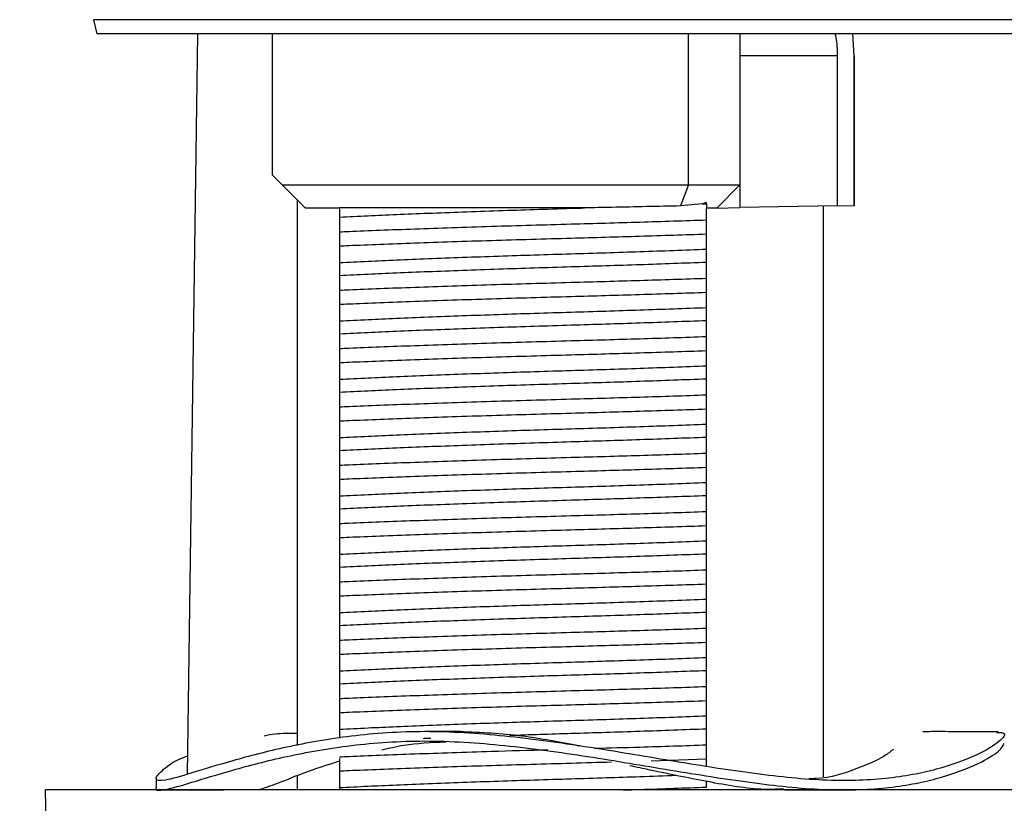
# Model space of a CAD drawing. Units: millimetres. Extents: x 4396 to 5964, y -124 to 524.
# Drawn here: x 5123 to 5177, y 328 to 371 of the extents above; entities that cross this region are included whole.
import ezdxf

# ---------------------------------------------------------------- set-up
doc = ezdxf.new("R2010")
doc.units = ezdxf.units.MM
doc.layers.get('0').update_dxf_attribs({"lineweight": 25})
doc.layers.add('Dims', color=7, linetype='Continuous', lineweight=9)
doc.styles.add('Products', font='calibri.ttf')
doc.dimstyles.new('rba-product-dims', dxfattribs={"dimtxt": 20, "dimasz": 20, "dimexe": 20, "dimexo": 10, "dimgap": 10, "dimtad": 1, "dimdec": 0, "dimzin": 0, "dimdsep": 46, "dimtxsty": 'Products', "dimcen": 10, "dimadec": 0, "dimazin": 0, "dimtfac": 1, "dimtdec": 0, "dimtofl": 0, "dimtmove": 0, "dimatfit": 3, "dimfxl": 1, "dimtolj": 1, "dimtzin": 0, "dimarcsym": 0})

# ---------------------------------------------------------------- blocks, each defined once
blk = doc.blocks.new('*D43')
at = {"layer": 'Defpoints', "color": 0, "transparency": 16777216}
for p in [(5034.097, 444.706), (5189.058, 370.083), (5300.565, 370.083)]:
    blk.add_point(p, dxfattribs=at)
at = {"layer": 'Dims', "color": 0, "lineweight": -2, "transparency": 16777216}
for p, q in [((5044.097, 444.706), (5310.565, 444.706)), ((5300.565, 432.206), (5300.565, 382.583)), ((5199.058, 370.083), (5310.565, 370.083))]:
    blk.add_line(p, q, dxfattribs=at)
at = {"layer": 'Dims', "color": 0, "transparency": 16777216}
for points in [[(5298.482, 432.206), (5302.649, 432.206), (5300.565, 444.706)], [(5298.482, 382.583), (5302.649, 382.583), (5300.565, 370.083)]]:
    blk.add_solid(points, dxfattribs=at)
at = {"layer": 'Dims', "color": 0, "transparency": 16777216, "insert": (5277.883, 407.395), "char_height": 12.5, "attachment_point": 2, "rotation": 90, "style": 'Products'}
blk.add_mtext('\\A1;75', dxfattribs=at)
blk = doc.blocks.new('*D46')
at = {"layer": 'Defpoints', "color": 0, "transparency": 16777216}
for p in [(5127.432, 370.083), (4921.334, -59.917), (5110.699, -59.917)]:
    blk.add_point(p, dxfattribs=at)
at = {"layer": 'Dims', "color": 0, "lineweight": -2, "transparency": 16777216}
for p, q in [((5117.432, 370.083), (4911.334, 370.083)), ((4921.334, 357.583), (4921.334, -47.417)), ((5100.699, -59.917), (4911.334, -59.917))]:
    blk.add_line(p, q, dxfattribs=at)
at = {"layer": 'Dims', "color": 0, "transparency": 16777216}
for points in [[(4919.251, 357.583), (4923.418, 357.583), (4921.334, 370.083)], [(4919.251, -47.417), (4923.418, -47.417), (4921.334, -59.917)]]:
    blk.add_solid(points, dxfattribs=at)
at = {"layer": 'Dims', "color": 0, "transparency": 16777216, "insert": (4898.527, 183.996), "char_height": 12.5, "attachment_point": 2, "rotation": 90, "style": 'Products'}
blk.add_mtext('\\A1;430', dxfattribs=at)

msp = doc.modelspace()

# ---------------------------------------------------------------- linework, layer by layer
at = {"color": 7, "linetype": 'Continuous', "lineweight": 25}
for p, q in [((5127.242, 370.845), (5127.432, 370.083)), ((5189.058, 370.083), (5127.432, 370.083)), ((5132.899, 370.083), (5132.352, 329.773)), ((5136.987, 362.384), (5136.987, 370.083)), ((5162.42, 370.083), (5162.42, 361.854)), ((5168.645, 368.885), (5168.56, 370.083)), ((5167.711, 368.885), (5162.42, 368.885)), ((5167.711, 368.885), (5167.711, 360.708)), ((5168.645, 360.724), (5168.645, 368.885)), ((5168.645, 368.885), (5168.666, 368.885)), ((5168.666, 360.725), (5168.666, 368.885)), ((5136.987, 362.384), (5137.517, 361.854)), ((5137.517, 361.854), (5159.631, 361.854)), ((5138.787, 360.584), (5137.517, 361.854)), ((5159.631, 361.854), (5159.195, 360.708)), ((5159.631, 361.854), (5162.42, 361.854)), ((5162.42, 361.854), (5161.16, 360.594)), ((5162.42, 361.854), (5162.42, 360.616)), ((5138.353, 331.344), (5138.353, 361.019)), ((5160.389, 360.818), (5159.195, 360.708)), ((5160.611, 360.902), (5160.389, 360.818)), ((5160.389, 360.818), (5160.611, 360.826)), ((5160.611, 360.826), (5160.611, 360.902)), ((5160.611, 360.826), (5160.611, 360.584)), ((5161.16, 360.594), (5162.42, 360.616)), ((5167.711, 360.708), (5162.42, 360.616)), ((5166.961, 360.695), (5166.961, 329.633)), ((5167.711, 360.708), (5168.645, 360.724)), ((5168.666, 360.725), (5168.645, 360.724)), ((5140.639, 360.584), (5138.787, 360.584)), ((5153.966, 360.599), (5140.639, 360.599)), ((5140.639, 360.599), (5140.639, 360.584)), ((5140.639, 360.599), (5140.639, 360.096)), ((5161.16, 360.594), (5160.611, 360.584)), ((5160.611, 357.651), (5160.611, 358.353)), ((5140.639, 357.623), (5140.639, 356.921)), ((5160.611, 354.476), (5160.611, 355.177)), ((5140.639, 354.447), (5140.639, 353.745)), ((5160.611, 351.3), (5160.611, 352.002)), ((5140.639, 351.272), (5140.639, 350.57)), ((5160.611, 348.125), (5160.611, 348.827)), ((5140.639, 348.097), (5140.639, 347.395)), ((5160.611, 344.95), (5160.611, 345.652)), ((5140.639, 344.921), (5140.639, 344.22)), ((5160.611, 341.774), (5160.611, 342.476)), ((5140.639, 341.746), (5140.639, 341.044)), ((5160.611, 338.599), (5160.611, 339.301)), ((5140.639, 338.571), (5140.639, 337.869)), ((5160.611, 335.424), (5160.611, 336.126)), ((5140.639, 335.396), (5140.639, 334.694)), ((5160.611, 332.249), (5160.611, 332.95)), ((5140.639, 332.22), (5140.639, 331.732)), ((5147.214, 332.089), (5145.286, 332.089)), ((5153.715, 331.31), (5153.675, 331.319)), ((5160.611, 330.203), (5160.611, 330.604)), ((5130.655, 329.552), (5130.655, 329.044)), ((5138.353, 328.914), (5138.353, 329.692)), ((5140.639, 329.045), (5140.639, 328.914)), ((5160.611, 329.073), (5160.611, 329.381)), ((5124.623, 328.914), (5124.654, 327.111)), ((5142.773, 328.914), (5124.623, 328.914)), ((5181.866, 328.914), (5142.773, 328.914)), ((5164.851, 328.914), (5167.821, 328.914))]:
    msp.add_line(p, q, dxfattribs=at)
at = {"color": 8, "linetype": 'Continuous', "lineweight": 25}
for p, q in [((5189.248, 370.845), (5127.242, 370.845)), ((5159.631, 361.854), (5159.631, 370.083)), ((5157.595, 330.507), (5160.611, 330.604))]:
    msp.add_line(p, q, dxfattribs=at)
at = {"color": 7, "linetype": 'Continuous', "lineweight": 25}
for points, knots in [([(5167.594, 370.083), (5167.612, 370.018), (5167.712, 369.652), (5167.712, 369.231), (5167.711, 368.885)], [0, 0, 0, 0, 0.177963, 1, 1, 1, 1]), ([(5159.195, 360.708), (5157.965, 360.681), (5156.253, 360.643), (5154.468, 360.609), (5153.966, 360.599)], [0, 0, 0, 0, 0.7187579, 1, 1, 1, 1]), ([(5140.639, 360.096), (5141.141, 360.122), (5142.502, 360.191), (5145.388, 360.313), (5149.195, 360.452), (5152.157, 360.545), (5153.726, 360.592), (5153.966, 360.599)], [0, 0, 0, 0, 0.15714, 0.425514, 0.693888, 0.953097, 1, 1, 1, 1]), ([(5140.639, 360.096), (5140.639, 359.999), (5140.639, 359.825), (5140.639, 359.557), (5140.639, 359.384), (5140.639, 359.298)], [0, 0, 0, 0, 0.385332, 0.692635, 1, 1, 1, 1]), ([(5160.611, 359.948), (5160.611, 360.023), (5160.611, 360.236), (5160.611, 360.447), (5160.611, 360.584)], [0, 0, 0, 0, 0.351788, 1, 1, 1, 1]), ([(5140.639, 359.298), (5140.808, 359.305), (5142.006, 359.357), (5144.635, 359.459), (5148.814, 359.6), (5153.03, 359.718), (5157.048, 359.83), (5159.41, 359.908), (5160.611, 359.948)], [0, 0, 0, 0, 0.03427, 0.24208, 0.44989, 0.650607, 0.822334, 1, 1, 1, 1]), ([(5160.611, 359.182), (5160.611, 359.209), (5160.611, 359.265), (5160.611, 359.395), (5160.611, 359.539), (5160.611, 359.679), (5160.611, 359.805), (5160.611, 359.895), (5160.611, 359.934), (5160.611, 359.948)], [0, 0, 0, 0, 0.162627, 0.325756, 0.477127, 0.619288, 0.761657, 0.912343, 1, 1, 1, 1]), ([(5140.639, 359.298), (5140.639, 359.266), (5140.639, 359.216), (5140.639, 359.097), (5140.639, 358.987), (5140.639, 358.877), (5140.639, 358.764), (5140.639, 358.647), (5140.639, 358.572), (5140.639, 358.539), (5140.639, 358.531)], [0, 0, 0, 0, 0.210534, 0.332192, 0.435483, 0.539154, 0.634865, 0.76492, 0.947509, 1, 1, 1, 1]), ([(5140.639, 358.531), (5140.808, 358.539), (5142.006, 358.591), (5144.635, 358.693), (5148.814, 358.833), (5153.03, 358.952), (5157.048, 359.063), (5159.41, 359.142), (5160.611, 359.182)], [0, 0, 0, 0, 0.03427, 0.24208, 0.44989, 0.650607, 0.822334, 1, 1, 1, 1]), ([(5160.611, 358.353), (5160.611, 358.423), (5160.611, 358.564), (5160.611, 358.839), (5160.611, 359.046), (5160.611, 359.182)], [0, 0, 0, 0, 0.257367, 0.514734, 1, 1, 1, 1]), ([(5140.639, 358.531), (5140.639, 358.412), (5140.639, 358.194), (5140.639, 357.892), (5140.639, 357.712), (5140.639, 357.623)], [0, 0, 0, 0, 0.379535, 0.68974, 1, 1, 1, 1]), ([(5140.639, 357.623), (5141.141, 357.648), (5142.502, 357.717), (5145.387, 357.839), (5149.198, 357.979), (5153.164, 358.102), (5157.079, 358.221), (5159.42, 358.308), (5160.611, 358.353)], [0, 0, 0, 0, 0.108325, 0.29333, 0.478334, 0.657021, 0.825542, 1, 1, 1, 1]), ([(5140.639, 356.921), (5141.141, 356.946), (5142.502, 357.016), (5145.387, 357.137), (5149.198, 357.278), (5153.164, 357.4), (5157.079, 357.519), (5159.42, 357.606), (5160.611, 357.651)], [0, 0, 0, 0, 0.108325, 0.29333, 0.478334, 0.657021, 0.825542, 1, 1, 1, 1]), ([(5160.611, 356.773), (5160.611, 356.848), (5160.611, 356.998), (5160.611, 357.291), (5160.611, 357.508), (5160.611, 357.651)], [0, 0, 0, 0, 0.2543046, 0.5086092, 1, 1, 1, 1]), ([(5140.639, 356.921), (5140.639, 356.824), (5140.639, 356.65), (5140.639, 356.382), (5140.639, 356.209), (5140.639, 356.123)], [0, 0, 0, 0, 0.385332, 0.692635, 1, 1, 1, 1]), ([(5140.639, 356.123), (5140.808, 356.13), (5142.006, 356.182), (5144.635, 356.284), (5148.814, 356.424), (5153.03, 356.543), (5157.048, 356.654), (5159.41, 356.733), (5160.611, 356.773)], [0, 0, 0, 0, 0.03427, 0.24208, 0.44989, 0.650607, 0.822334, 1, 1, 1, 1]), ([(5160.611, 356.006), (5160.611, 356.034), (5160.611, 356.09), (5160.611, 356.22), (5160.611, 356.364), (5160.611, 356.504), (5160.611, 356.63), (5160.611, 356.72), (5160.611, 356.759), (5160.611, 356.773)], [0, 0, 0, 0, 0.162627, 0.325756, 0.477127, 0.619288, 0.761657, 0.912343, 1, 1, 1, 1]), ([(5140.639, 356.123), (5140.639, 356.091), (5140.639, 356.041), (5140.639, 355.921), (5140.639, 355.812), (5140.639, 355.702), (5140.639, 355.589), (5140.639, 355.471), (5140.639, 355.397), (5140.639, 355.363), (5140.639, 355.356)], [0, 0, 0, 0, 0.210534, 0.332192, 0.435483, 0.539154, 0.634865, 0.76492, 0.947509, 1, 1, 1, 1]), ([(5140.639, 355.356), (5140.808, 355.363), (5142.006, 355.415), (5144.635, 355.517), (5148.814, 355.657), (5153.03, 355.776), (5157.048, 355.888), (5159.41, 355.966), (5160.611, 356.006)], [0, 0, 0, 0, 0.03427, 0.24208, 0.44989, 0.650607, 0.822334, 1, 1, 1, 1]), ([(5160.611, 355.177), (5160.611, 355.248), (5160.611, 355.389), (5160.611, 355.664), (5160.611, 355.871), (5160.611, 356.006)], [0, 0, 0, 0, 0.257367, 0.514734, 1, 1, 1, 1]), ([(5140.639, 355.356), (5140.639, 355.236), (5140.639, 355.019), (5140.639, 354.717), (5140.639, 354.537), (5140.639, 354.447)], [0, 0, 0, 0, 0.3795351, 0.6897404, 1, 1, 1, 1]), ([(5140.639, 354.447), (5141.141, 354.473), (5142.502, 354.542), (5145.387, 354.664), (5149.198, 354.804), (5153.164, 354.926), (5157.079, 355.046), (5159.42, 355.133), (5160.611, 355.177)], [0, 0, 0, 0, 0.108325, 0.29333, 0.478334, 0.657021, 0.825542, 1, 1, 1, 1]), ([(5140.639, 353.745), (5141.141, 353.771), (5142.502, 353.84), (5145.387, 353.962), (5149.198, 354.102), (5153.164, 354.225), (5157.079, 354.344), (5159.42, 354.431), (5160.611, 354.476)], [0, 0, 0, 0, 0.108325, 0.29333, 0.478334, 0.657021, 0.825542, 1, 1, 1, 1]), ([(5160.611, 353.598), (5160.611, 353.673), (5160.611, 353.822), (5160.611, 354.115), (5160.611, 354.333), (5160.611, 354.476)], [0, 0, 0, 0, 0.254305, 0.508609, 1, 1, 1, 1]), ([(5140.639, 353.745), (5140.639, 353.649), (5140.639, 353.475), (5140.639, 353.206), (5140.639, 353.034), (5140.639, 352.947)], [0, 0, 0, 0, 0.385332, 0.692635, 1, 1, 1, 1]), ([(5140.639, 352.947), (5140.808, 352.955), (5142.006, 353.007), (5144.635, 353.109), (5148.814, 353.249), (5153.03, 353.368), (5157.048, 353.479), (5159.41, 353.558), (5160.611, 353.598)], [0, 0, 0, 0, 0.03427, 0.24208, 0.44989, 0.650607, 0.822334, 1, 1, 1, 1]), ([(5160.611, 352.831), (5160.611, 352.859), (5160.611, 352.914), (5160.611, 353.045), (5160.611, 353.189), (5160.611, 353.329), (5160.611, 353.455), (5160.611, 353.545), (5160.611, 353.584), (5160.611, 353.598)], [0, 0, 0, 0, 0.162627, 0.325756, 0.477127, 0.619288, 0.761657, 0.912343, 1, 1, 1, 1]), ([(5140.639, 352.947), (5140.639, 352.916), (5140.639, 352.866), (5140.639, 352.746), (5140.639, 352.636), (5140.639, 352.526), (5140.639, 352.413), (5140.639, 352.296), (5140.639, 352.221), (5140.639, 352.188), (5140.639, 352.181)], [0, 0, 0, 0, 0.2105341, 0.3321924, 0.4354831, 0.5391541, 0.6348653, 0.7649198, 0.9475092, 1, 1, 1, 1]), ([(5140.639, 352.181), (5140.808, 352.188), (5142.006, 352.24), (5144.635, 352.342), (5148.814, 352.482), (5153.03, 352.601), (5157.048, 352.712), (5159.41, 352.791), (5160.611, 352.831)], [0, 0, 0, 0, 0.03427, 0.24208, 0.44989, 0.650607, 0.822334, 1, 1, 1, 1]), ([(5160.611, 352.002), (5160.611, 352.073), (5160.611, 352.213), (5160.611, 352.489), (5160.611, 352.696), (5160.611, 352.831)], [0, 0, 0, 0, 0.2573669, 0.5147338, 1, 1, 1, 1]), ([(5140.639, 352.181), (5140.639, 352.061), (5140.639, 351.844), (5140.639, 351.541), (5140.639, 351.362), (5140.639, 351.272)], [0, 0, 0, 0, 0.379535, 0.68974, 1, 1, 1, 1]), ([(5140.639, 351.272), (5141.141, 351.298), (5142.502, 351.367), (5145.387, 351.489), (5149.198, 351.629), (5153.164, 351.751), (5157.079, 351.87), (5159.42, 351.958), (5160.611, 352.002)], [0, 0, 0, 0, 0.108325, 0.29333, 0.478334, 0.657021, 0.825542, 1, 1, 1, 1]), ([(5140.639, 350.57), (5141.141, 350.596), (5142.502, 350.665), (5145.387, 350.787), (5149.198, 350.927), (5153.164, 351.049), (5157.079, 351.169), (5159.42, 351.256), (5160.611, 351.3)], [0, 0, 0, 0, 0.108325, 0.29333, 0.478334, 0.657021, 0.825542, 1, 1, 1, 1]), ([(5160.611, 350.423), (5160.611, 350.497), (5160.611, 350.647), (5160.611, 350.94), (5160.611, 351.157), (5160.611, 351.3)], [0, 0, 0, 0, 0.254305, 0.508609, 1, 1, 1, 1]), ([(5140.639, 350.57), (5140.639, 350.473), (5140.639, 350.299), (5140.639, 350.031), (5140.639, 349.858), (5140.639, 349.772)], [0, 0, 0, 0, 0.385332, 0.692635, 1, 1, 1, 1]), ([(5140.639, 349.772), (5140.808, 349.779), (5142.006, 349.832), (5144.635, 349.933), (5148.814, 350.074), (5153.03, 350.193), (5157.048, 350.304), (5159.41, 350.383), (5160.611, 350.423)], [0, 0, 0, 0, 0.03427, 0.24208, 0.44989, 0.650607, 0.822334, 1, 1, 1, 1]), ([(5160.611, 349.656), (5160.611, 349.683), (5160.611, 349.739), (5160.611, 349.87), (5160.611, 350.013), (5160.611, 350.154), (5160.611, 350.28), (5160.611, 350.369), (5160.611, 350.408), (5160.611, 350.423)], [0, 0, 0, 0, 0.162627, 0.325756, 0.477127, 0.619288, 0.761657, 0.912343, 1, 1, 1, 1]), ([(5140.639, 349.772), (5140.639, 349.74), (5140.639, 349.69), (5140.639, 349.571), (5140.639, 349.461), (5140.639, 349.351), (5140.639, 349.238), (5140.639, 349.121), (5140.639, 349.046), (5140.639, 349.013), (5140.639, 349.005)], [0, 0, 0, 0, 0.210534, 0.332192, 0.435483, 0.539154, 0.634865, 0.76492, 0.947509, 1, 1, 1, 1]), ([(5140.639, 349.005), (5140.808, 349.013), (5142.006, 349.065), (5144.635, 349.167), (5148.814, 349.307), (5153.03, 349.426), (5157.048, 349.537), (5159.41, 349.616), (5160.611, 349.656)], [0, 0, 0, 0, 0.03427, 0.24208, 0.44989, 0.650607, 0.822334, 1, 1, 1, 1]), ([(5160.611, 348.827), (5160.611, 348.897), (5160.611, 349.038), (5160.611, 349.314), (5160.611, 349.521), (5160.611, 349.656)], [0, 0, 0, 0, 0.257367, 0.514734, 1, 1, 1, 1]), ([(5140.639, 349.005), (5140.639, 348.886), (5140.639, 348.669), (5140.639, 348.366), (5140.639, 348.187), (5140.639, 348.097)], [0, 0, 0, 0, 0.379535, 0.68974, 1, 1, 1, 1]), ([(5140.639, 348.097), (5141.141, 348.122), (5142.502, 348.192), (5145.387, 348.313), (5149.198, 348.454), (5153.164, 348.576), (5157.079, 348.695), (5159.42, 348.782), (5160.611, 348.827)], [0, 0, 0, 0, 0.108325, 0.29333, 0.478334, 0.657021, 0.825542, 1, 1, 1, 1]), ([(5140.639, 347.395), (5141.141, 347.42), (5142.502, 347.49), (5145.387, 347.612), (5149.198, 347.752), (5153.164, 347.874), (5157.079, 347.993), (5159.42, 348.081), (5160.611, 348.125)], [0, 0, 0, 0, 0.108325, 0.29333, 0.478334, 0.657021, 0.825542, 1, 1, 1, 1]), ([(5160.611, 347.247), (5160.611, 347.322), (5160.611, 347.472), (5160.611, 347.765), (5160.611, 347.982), (5160.611, 348.125)], [0, 0, 0, 0, 0.254305, 0.508609, 1, 1, 1, 1]), ([(5140.639, 347.395), (5140.639, 347.298), (5140.639, 347.124), (5140.639, 346.856), (5140.639, 346.683), (5140.639, 346.597)], [0, 0, 0, 0, 0.385332, 0.692635, 1, 1, 1, 1]), ([(5140.639, 346.597), (5140.808, 346.604), (5142.006, 346.656), (5144.635, 346.758), (5148.814, 346.898), (5153.03, 347.017), (5157.048, 347.129), (5159.41, 347.207), (5160.611, 347.247)], [0, 0, 0, 0, 0.03427, 0.24208, 0.44989, 0.650607, 0.822334, 1, 1, 1, 1]), ([(5160.611, 346.481), (5160.611, 346.508), (5160.611, 346.564), (5160.611, 346.694), (5160.611, 346.838), (5160.611, 346.978), (5160.611, 347.104), (5160.611, 347.194), (5160.611, 347.233), (5160.611, 347.247)], [0, 0, 0, 0, 0.162627, 0.325756, 0.477127, 0.619288, 0.761657, 0.912343, 1, 1, 1, 1]), ([(5140.639, 346.597), (5140.639, 346.565), (5140.639, 346.515), (5140.639, 346.395), (5140.639, 346.286), (5140.639, 346.176), (5140.639, 346.063), (5140.639, 345.945), (5140.639, 345.871), (5140.639, 345.838), (5140.639, 345.83)], [0, 0, 0, 0, 0.210534, 0.332192, 0.435483, 0.539154, 0.634865, 0.76492, 0.947509, 1, 1, 1, 1]), ([(5140.639, 345.83), (5140.808, 345.837), (5142.006, 345.89), (5144.635, 345.991), (5148.814, 346.132), (5153.03, 346.251), (5157.048, 346.362), (5159.41, 346.441), (5160.611, 346.481)], [0, 0, 0, 0, 0.03427, 0.24208, 0.44989, 0.650607, 0.822334, 1, 1, 1, 1]), ([(5160.611, 345.652), (5160.611, 345.722), (5160.611, 345.863), (5160.611, 346.138), (5160.611, 346.345), (5160.611, 346.481)], [0, 0, 0, 0, 0.257367, 0.514734, 1, 1, 1, 1]), ([(5140.639, 345.83), (5140.639, 345.711), (5140.639, 345.493), (5140.639, 345.191), (5140.639, 345.011), (5140.639, 344.921)], [0, 0, 0, 0, 0.379535, 0.68974, 1, 1, 1, 1]), ([(5140.639, 344.921), (5141.141, 344.947), (5142.502, 345.016), (5145.387, 345.138), (5149.198, 345.278), (5153.164, 345.401), (5157.079, 345.52), (5159.42, 345.607), (5160.611, 345.652)], [0, 0, 0, 0, 0.108325, 0.29333, 0.478334, 0.657021, 0.825542, 1, 1, 1, 1]), ([(5140.639, 344.22), (5141.141, 344.245), (5142.502, 344.314), (5145.387, 344.436), (5149.198, 344.577), (5153.164, 344.699), (5157.079, 344.818), (5159.42, 344.905), (5160.611, 344.95)], [0, 0, 0, 0, 0.108325, 0.29333, 0.478334, 0.657021, 0.825542, 1, 1, 1, 1]), ([(5160.611, 344.072), (5160.611, 344.147), (5160.611, 344.296), (5160.611, 344.59), (5160.611, 344.807), (5160.611, 344.95)], [0, 0, 0, 0, 0.254305, 0.508609, 1, 1, 1, 1]), ([(5140.639, 344.22), (5140.639, 344.123), (5140.639, 343.949), (5140.639, 343.68), (5140.639, 343.508), (5140.639, 343.422)], [0, 0, 0, 0, 0.385332, 0.692635, 1, 1, 1, 1]), ([(5140.639, 343.422), (5140.808, 343.429), (5142.006, 343.481), (5144.635, 343.583), (5148.814, 343.723), (5153.03, 343.842), (5157.048, 343.953), (5159.41, 344.032), (5160.611, 344.072)], [0, 0, 0, 0, 0.0342696, 0.24208, 0.4498904, 0.6506072, 0.8223337, 1, 1, 1, 1]), ([(5160.611, 343.305), (5160.611, 343.333), (5160.611, 343.388), (5160.611, 343.519), (5160.611, 343.663), (5160.611, 343.803), (5160.611, 343.929), (5160.611, 344.019), (5160.611, 344.058), (5160.611, 344.072)], [0, 0, 0, 0, 0.162627, 0.325756, 0.477127, 0.619288, 0.761657, 0.912343, 1, 1, 1, 1]), ([(5140.639, 343.422), (5140.639, 343.39), (5140.639, 343.34), (5140.639, 343.22), (5140.639, 343.111), (5140.639, 343), (5140.639, 342.888), (5140.639, 342.77), (5140.639, 342.696), (5140.639, 342.662), (5140.639, 342.655)], [0, 0, 0, 0, 0.210534, 0.332192, 0.435483, 0.539154, 0.634865, 0.76492, 0.947509, 1, 1, 1, 1]), ([(5140.639, 342.655), (5140.808, 342.662), (5142.006, 342.714), (5144.635, 342.816), (5148.814, 342.956), (5153.03, 343.075), (5157.048, 343.187), (5159.41, 343.265), (5160.611, 343.305)], [0, 0, 0, 0, 0.0342696, 0.24208, 0.4498904, 0.6506072, 0.8223337, 1, 1, 1, 1]), ([(5160.611, 342.476), (5160.611, 342.547), (5160.611, 342.687), (5160.611, 342.963), (5160.611, 343.17), (5160.611, 343.305)], [0, 0, 0, 0, 0.257367, 0.514734, 1, 1, 1, 1]), ([(5140.639, 342.655), (5140.639, 342.535), (5140.639, 342.318), (5140.639, 342.016), (5140.639, 341.836), (5140.639, 341.746)], [0, 0, 0, 0, 0.379535, 0.68974, 1, 1, 1, 1]), ([(5140.639, 341.746), (5141.141, 341.772), (5142.502, 341.841), (5145.387, 341.963), (5149.198, 342.103), (5153.164, 342.225), (5157.079, 342.345), (5159.42, 342.432), (5160.611, 342.476)], [0, 0, 0, 0, 0.108325, 0.29333, 0.478334, 0.657021, 0.825542, 1, 1, 1, 1]), ([(5140.639, 341.044), (5141.141, 341.07), (5142.502, 341.139), (5145.387, 341.261), (5149.198, 341.401), (5153.164, 341.523), (5157.079, 341.643), (5159.42, 341.73), (5160.611, 341.774)], [0, 0, 0, 0, 0.108325, 0.29333, 0.478334, 0.657021, 0.825542, 1, 1, 1, 1]), ([(5160.611, 340.897), (5160.611, 340.972), (5160.611, 341.121), (5160.611, 341.414), (5160.611, 341.631), (5160.611, 341.774)], [0, 0, 0, 0, 0.254305, 0.508609, 1, 1, 1, 1]), ([(5140.639, 341.044), (5140.639, 340.948), (5140.639, 340.774), (5140.639, 340.505), (5140.639, 340.333), (5140.639, 340.246)], [0, 0, 0, 0, 0.385332, 0.692635, 1, 1, 1, 1]), ([(5140.639, 340.246), (5140.808, 340.254), (5142.006, 340.306), (5144.635, 340.408), (5148.814, 340.548), (5153.03, 340.667), (5157.048, 340.778), (5159.41, 340.857), (5160.611, 340.897)], [0, 0, 0, 0, 0.03427, 0.24208, 0.44989, 0.650607, 0.822334, 1, 1, 1, 1]), ([(5160.611, 340.13), (5160.611, 340.158), (5160.611, 340.213), (5160.611, 340.344), (5160.611, 340.487), (5160.611, 340.628), (5160.611, 340.754), (5160.611, 340.843), (5160.611, 340.882), (5160.611, 340.897)], [0, 0, 0, 0, 0.162627, 0.325756, 0.477127, 0.619288, 0.761657, 0.912343, 1, 1, 1, 1]), ([(5140.639, 340.246), (5140.639, 340.215), (5140.639, 340.165), (5140.639, 340.045), (5140.639, 339.935), (5140.639, 339.825), (5140.639, 339.712), (5140.639, 339.595), (5140.639, 339.52), (5140.639, 339.487), (5140.639, 339.479)], [0, 0, 0, 0, 0.210534, 0.332192, 0.435483, 0.539154, 0.634865, 0.76492, 0.947509, 1, 1, 1, 1]), ([(5140.639, 339.479), (5140.808, 339.487), (5142.006, 339.539), (5144.635, 339.641), (5148.814, 339.781), (5153.03, 339.9), (5157.048, 340.011), (5159.41, 340.09), (5160.611, 340.13)], [0, 0, 0, 0, 0.03427, 0.24208, 0.44989, 0.650607, 0.822334, 1, 1, 1, 1]), ([(5160.611, 339.301), (5160.611, 339.371), (5160.611, 339.512), (5160.611, 339.788), (5160.611, 339.995), (5160.611, 340.13)], [0, 0, 0, 0, 0.257367, 0.514734, 1, 1, 1, 1]), ([(5140.639, 339.479), (5140.639, 339.36), (5140.639, 339.143), (5140.639, 338.84), (5140.639, 338.661), (5140.639, 338.571)], [0, 0, 0, 0, 0.379535, 0.68974, 1, 1, 1, 1]), ([(5140.639, 338.571), (5141.141, 338.596), (5142.502, 338.666), (5145.387, 338.788), (5149.198, 338.928), (5153.164, 339.05), (5157.079, 339.169), (5159.42, 339.257), (5160.611, 339.301)], [0, 0, 0, 0, 0.108325, 0.29333, 0.478334, 0.657021, 0.825542, 1, 1, 1, 1]), ([(5140.639, 337.869), (5141.141, 337.895), (5142.502, 337.964), (5145.387, 338.086), (5149.198, 338.226), (5153.164, 338.348), (5157.079, 338.467), (5159.42, 338.555), (5160.611, 338.599)], [0, 0, 0, 0, 0.1083254, 0.2933298, 0.4783343, 0.6570213, 0.8255415, 1, 1, 1, 1]), ([(5160.611, 337.721), (5160.611, 337.796), (5160.611, 337.946), (5160.611, 338.239), (5160.611, 338.456), (5160.611, 338.599)], [0, 0, 0, 0, 0.254305, 0.508609, 1, 1, 1, 1]), ([(5140.639, 337.869), (5140.639, 337.772), (5140.639, 337.598), (5140.639, 337.33), (5140.639, 337.157), (5140.639, 337.071)], [0, 0, 0, 0, 0.385332, 0.692635, 1, 1, 1, 1]), ([(5140.639, 337.071), (5140.808, 337.078), (5142.006, 337.131), (5144.635, 337.232), (5148.814, 337.373), (5153.03, 337.491), (5157.048, 337.603), (5159.41, 337.681), (5160.611, 337.721)], [0, 0, 0, 0, 0.03427, 0.24208, 0.44989, 0.650607, 0.822334, 1, 1, 1, 1]), ([(5160.611, 336.955), (5160.611, 336.982), (5160.611, 337.038), (5160.611, 337.168), (5160.611, 337.312), (5160.611, 337.452), (5160.611, 337.578), (5160.611, 337.668), (5160.611, 337.707), (5160.611, 337.721)], [0, 0, 0, 0, 0.162627, 0.325756, 0.477127, 0.619288, 0.761657, 0.912343, 1, 1, 1, 1]), ([(5140.639, 337.071), (5140.639, 337.039), (5140.639, 336.989), (5140.639, 336.87), (5140.639, 336.76), (5140.639, 336.65), (5140.639, 336.537), (5140.639, 336.42), (5140.639, 336.345), (5140.639, 336.312), (5140.639, 336.304)], [0, 0, 0, 0, 0.210534, 0.332192, 0.435483, 0.539154, 0.634865, 0.76492, 0.947509, 1, 1, 1, 1]), ([(5140.639, 336.304), (5140.808, 336.312), (5142.006, 336.364), (5144.635, 336.466), (5148.814, 336.606), (5153.03, 336.725), (5157.048, 336.836), (5159.41, 336.915), (5160.611, 336.955)], [0, 0, 0, 0, 0.03427, 0.24208, 0.44989, 0.650607, 0.822334, 1, 1, 1, 1]), ([(5160.611, 336.126), (5160.611, 336.196), (5160.611, 336.337), (5160.611, 336.613), (5160.611, 336.819), (5160.611, 336.955)], [0, 0, 0, 0, 0.257367, 0.514734, 1, 1, 1, 1]), ([(5140.639, 336.304), (5140.639, 336.185), (5140.639, 335.968), (5140.639, 335.665), (5140.639, 335.485), (5140.639, 335.396)], [0, 0, 0, 0, 0.379535, 0.68974, 1, 1, 1, 1]), ([(5140.639, 335.396), (5141.141, 335.421), (5142.502, 335.49), (5145.387, 335.612), (5149.198, 335.752), (5153.164, 335.875), (5157.079, 335.994), (5159.42, 336.081), (5160.611, 336.126)], [0, 0, 0, 0, 0.1083254, 0.2933298, 0.4783343, 0.6570213, 0.8255415, 1, 1, 1, 1]), ([(5140.639, 334.694), (5141.141, 334.719), (5142.502, 334.789), (5145.387, 334.911), (5149.198, 335.051), (5153.164, 335.173), (5157.079, 335.292), (5159.42, 335.38), (5160.611, 335.424)], [0, 0, 0, 0, 0.1083254, 0.2933298, 0.4783343, 0.6570213, 0.8255415, 1, 1, 1, 1]), ([(5160.611, 334.546), (5160.611, 334.621), (5160.611, 334.771), (5160.611, 335.064), (5160.611, 335.281), (5160.611, 335.424)], [0, 0, 0, 0, 0.2543046, 0.5086092, 1, 1, 1, 1]), ([(5140.639, 334.694), (5140.639, 334.597), (5140.639, 334.423), (5140.639, 334.155), (5140.639, 333.982), (5140.639, 333.896)], [0, 0, 0, 0, 0.385332, 0.692635, 1, 1, 1, 1]), ([(5140.639, 333.896), (5140.808, 333.903), (5142.006, 333.955), (5144.635, 334.057), (5148.814, 334.197), (5153.03, 334.316), (5157.048, 334.427), (5159.41, 334.506), (5160.611, 334.546)], [0, 0, 0, 0, 0.03427, 0.24208, 0.44989, 0.650607, 0.822334, 1, 1, 1, 1]), ([(5160.611, 333.779), (5160.611, 333.807), (5160.611, 333.863), (5160.611, 333.993), (5160.611, 334.137), (5160.611, 334.277), (5160.611, 334.403), (5160.611, 334.493), (5160.611, 334.532), (5160.611, 334.546)], [0, 0, 0, 0, 0.162627, 0.325756, 0.477127, 0.619288, 0.761657, 0.912343, 1, 1, 1, 1]), ([(5140.639, 333.896), (5140.639, 333.864), (5140.639, 333.814), (5140.639, 333.694), (5140.639, 333.585), (5140.639, 333.475), (5140.639, 333.362), (5140.639, 333.244), (5140.639, 333.17), (5140.639, 333.136), (5140.639, 333.129)], [0, 0, 0, 0, 0.210534, 0.332192, 0.435483, 0.539154, 0.634865, 0.76492, 0.947509, 1, 1, 1, 1]), ([(5140.639, 333.129), (5140.808, 333.136), (5142.006, 333.189), (5144.635, 333.29), (5148.814, 333.431), (5153.03, 333.549), (5157.048, 333.661), (5159.41, 333.739), (5160.611, 333.779)], [0, 0, 0, 0, 0.03427, 0.24208, 0.44989, 0.650607, 0.822334, 1, 1, 1, 1]), ([(5160.611, 332.95), (5160.611, 333.021), (5160.611, 333.162), (5160.611, 333.437), (5160.611, 333.644), (5160.611, 333.779)], [0, 0, 0, 0, 0.257367, 0.514734, 1, 1, 1, 1]), ([(5140.639, 333.129), (5140.639, 333.009), (5140.639, 332.792), (5140.639, 332.49), (5140.639, 332.31), (5140.639, 332.22)], [0, 0, 0, 0, 0.379535, 0.68974, 1, 1, 1, 1]), ([(5140.639, 332.22), (5141.141, 332.246), (5142.502, 332.315), (5145.387, 332.437), (5149.198, 332.577), (5153.164, 332.699), (5157.079, 332.819), (5159.42, 332.906), (5160.611, 332.95)], [0, 0, 0, 0, 0.1083254, 0.2933298, 0.4783343, 0.6570213, 0.8255415, 1, 1, 1, 1]), ([(5149.879, 331.893), (5150.997, 331.929), (5153.352, 332.004), (5157.082, 332.117), (5159.421, 332.204), (5160.611, 332.249)], [0, 0, 0, 0, 0.307141, 0.647572, 1, 1, 1, 1]), ([(5160.611, 331.371), (5160.611, 331.446), (5160.611, 331.595), (5160.611, 331.889), (5160.611, 332.106), (5160.611, 332.249)], [0, 0, 0, 0, 0.254305, 0.508609, 1, 1, 1, 1]), ([(5176.4, 332.044), (5176.589, 332.045), (5177.01, 332.047), (5176.531, 331.491), (5175.287, 330.758), (5173.238, 330.01), (5170.472, 329.464), (5167.007, 329.364), (5163.002, 329.798), (5158.667, 330.496), (5154.156, 331.266), (5149.626, 331.898), (5145.225, 332.184), (5141.188, 331.898), (5137.661, 331.266), (5134.724, 330.496), (5132.471, 329.798), (5131.015, 329.363), (5130.485, 329.465), (5130.985, 330.006), (5131.653, 330.522), (5132.352, 330.765), (5132.366, 330.77)], [0, 0, 0, 0, 0.043173, 0.096164, 0.14973, 0.203295, 0.256286, 0.30872, 0.361476, 0.414898, 0.468539, 0.521762, 0.574316, 0.626871, 0.680094, 0.733735, 0.787157, 0.839913, 0.892347, 0.945338, 0.998903, 1, 1, 1, 1]), ([(5136.535, 331.865), (5136.725, 331.908), (5137.225, 332.018), (5137.921, 332.01), (5138.353, 332.005)], [0, 0, 0, 0, 0.380326, 1, 1, 1, 1]), ([(5145.204, 331.724), (5145.288, 331.728), (5145.408, 331.733), (5145.559, 331.739), (5145.605, 331.74)], [0, 0, 0, 0, 0.700708, 1, 1, 1, 1]), ([(5153.68, 331.308), (5152.635, 331.511), (5150.443, 331.937), (5148.323, 332.037), (5147.214, 332.089)], [0, 0, 0, 0, 0.476581, 1, 1, 1, 1]), ([(5176.469, 332.083), (5175.978, 332.081), (5175.008, 332.078), (5173.687, 332.086), (5172.841, 332.099), (5172.442, 332.075), (5172.356, 332.07)], [0, 0, 0, 0, 0.300977, 0.594975, 0.913389, 1, 1, 1, 1]), ([(5130.674, 329.051), (5130.668, 329.043), (5130.521, 328.867), (5131.076, 328.881), (5132.455, 329.283), (5134.728, 329.99), (5137.66, 330.757), (5141.188, 331.391), (5145.225, 331.676), (5149.626, 331.39), (5154.156, 330.758), (5158.667, 329.988), (5163.001, 329.29), (5167.007, 328.856), (5170.471, 328.955), (5173.242, 329.504), (5175.269, 330.242), (5176.577, 331.003), (5176.729, 331.301), (5176.803, 331.445)], [0, 0, 0, 0, 0.002761, 0.064499, 0.126617, 0.189518, 0.252678, 0.315345, 0.377226, 0.439107, 0.501774, 0.564934, 0.627835, 0.689953, 0.751691, 0.814086, 0.877157, 0.940228, 1, 1, 1, 1]), ([(5146.413, 331.517), (5145.621, 331.483), (5144.354, 331.428), (5143.33, 331.171), (5142.946, 331.074)], [0, 0, 0, 0, 0.625002, 1, 1, 1, 1]), ([(5160.611, 330.604), (5160.611, 330.632), (5160.611, 330.687), (5160.611, 330.818), (5160.611, 330.962), (5160.611, 331.102), (5160.611, 331.228), (5160.611, 331.318), (5160.611, 331.357), (5160.611, 331.371)], [0, 0, 0, 0, 0.162627, 0.325756, 0.477127, 0.619288, 0.761657, 0.912343, 1, 1, 1, 1]), ([(5140.639, 330.63), (5140.639, 330.623), (5140.639, 330.596), (5140.639, 330.518), (5140.639, 330.41), (5140.639, 330.299), (5140.639, 330.187), (5140.639, 330.069), (5140.639, 329.994), (5140.639, 329.961), (5140.639, 329.954)], [0, 0, 0, 0, 0.047514, 0.194294, 0.318914, 0.443992, 0.559467, 0.716377, 0.93667, 1, 1, 1, 1]), ([(5170.777, 331.131), (5170.623, 331.006), (5170.178, 330.643), (5168.741, 330.039), (5167.335, 329.551), (5166.308, 329.527), (5166.182, 329.525)], [0, 0, 0, 0, 0.198198, 0.576026, 0.948312, 1, 1, 1, 1]), ([(5140.639, 330.485), (5140.124, 330.323), (5138.83, 329.917), (5137.306, 329.266), (5136.646, 329.051), (5136.319, 328.945)], [0, 0, 0, 0, 0.250494, 0.628966, 1, 1, 1, 1]), ([(5164.796, 328.972), (5164.508, 328.957), (5163.35, 328.894), (5160.854, 329.313), (5158.323, 329.828), (5156.799, 330.153), (5156.434, 330.231)], [0, 0, 0, 0, 0.123761, 0.49846, 0.879667, 1, 1, 1, 1]), ([(5140.639, 329.954), (5140.639, 329.834), (5140.639, 329.617), (5140.639, 329.314), (5140.639, 329.135), (5140.639, 329.045)], [0, 0, 0, 0, 0.379535, 0.68974, 1, 1, 1, 1]), ([(5140.639, 329.045), (5141.141, 329.071), (5142.502, 329.14), (5145.387, 329.262), (5149.2, 329.402), (5153.159, 329.524), (5156.493, 329.625), (5158.296, 329.691), (5158.943, 329.715)], [0, 0, 0, 0, 0.117754, 0.318862, 0.519969, 0.71421, 0.897398, 1, 1, 1, 1]), ([(5156.076, 328.914), (5156.378, 328.923), (5157.976, 328.973), (5159.431, 329.029), (5160.611, 329.073)], [0, 0, 0, 0, 0.1893106, 1, 1, 1, 1]), ([(5131.007, 328.921), (5131.495, 328.923), (5132.461, 328.927), (5133.599, 328.914), (5134.133, 328.917), (5134.329, 328.918)], [0, 0, 0, 0, 0.3933431, 0.7775666, 1, 1, 1, 1])]:
    msp.add_open_spline(points, degree=3, knots=knots, dxfattribs=at)
at = {"color": 8, "linetype": 'Continuous', "lineweight": 25}
for points, knots in [([(5154.518, 331.183), (5155.339, 331.206), (5157.454, 331.265), (5159.413, 331.331), (5160.611, 331.371)], [0, 0, 0, 0, 0.388472, 1, 1, 1, 1]), ([(5140.639, 330.72), (5140.808, 330.728), (5142.006, 330.78), (5144.638, 330.882), (5148.405, 331.009), (5150.943, 331.081), (5151.972, 331.11)], [0, 0, 0, 0, 0.0579259, 0.4091883, 0.7604507, 1, 1, 1, 1]), ([(5140.639, 329.954), (5140.808, 329.961), (5142.006, 330.013), (5144.637, 330.115), (5148.809, 330.255), (5152.533, 330.359), (5154.706, 330.422), (5155.435, 330.443)], [0, 0, 0, 0, 0.045578, 0.32196, 0.598343, 0.865291, 1, 1, 1, 1])]:
    msp.add_open_spline(points, degree=3, knots=knots, dxfattribs=at)

# ---------------------------------------------------------------- dimensions: what is measured, and where the dimension line sits
at = {"layer": 'Dims'}
for base, p1, p2, picture, middle in [((5300.565, 370.083), (5034.097, 444.706), (5189.058, 370.083), '*D43', (5300.565, 407.395)), ((4921.334, -59.917), (5127.432, 370.083), (5110.699, -59.917), '*D46', (4921.334, 183.996))]:
    dim = msp.add_linear_dim(base=base, p1=p1, p2=p2, angle=90, dimstyle='rba-product-dims', override={"dimtxt": 12.5, "dimasz": 12.5, "dimexe": 10}, dxfattribs=at)
    dim.commit()
    dim.dimension.update_dxf_attribs({"geometry": picture, "text_midpoint": middle, "dimtype": 160})

doc.saveas('drawing.dxf')
